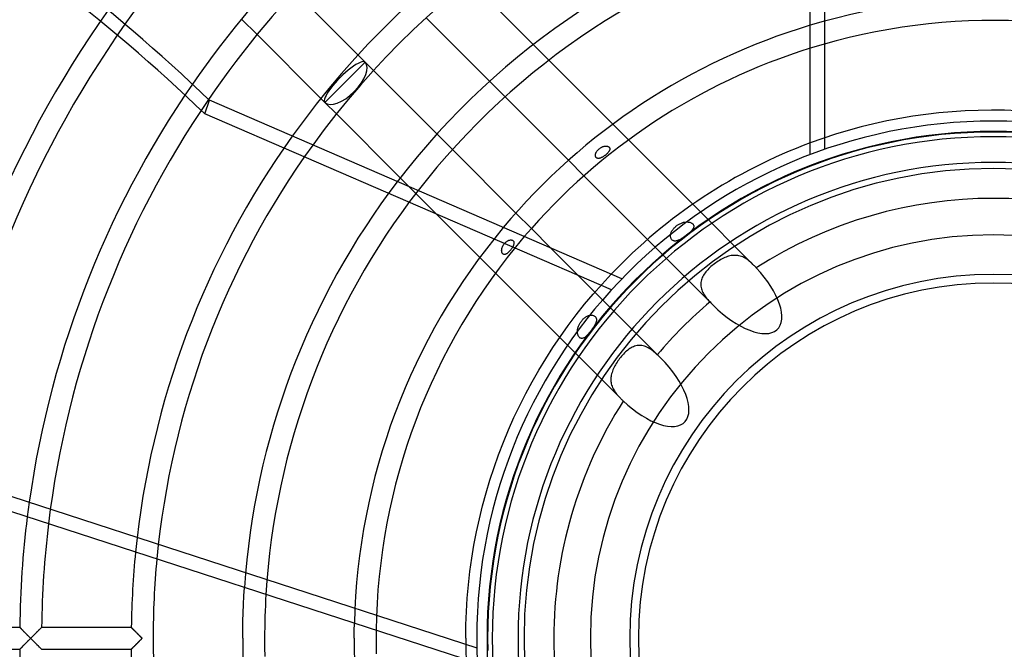
# Model space of a CAD drawing. Extents: x -315 to 315, y -315 to 315.
# Drawn here: x -127 to 1, y -1 to 81 of the extents above; entities that cross this region are included whole.
import ezdxf

# ---------------------------------------------------------------- set-up
doc = ezdxf.new("R2010")
doc.units = 0
doc.layers.add('HIDDEN', color=7, linetype='CONTINUOUS')
doc.layers.add('THICK', color=7, linetype='CONTINUOUS')

msp = doc.modelspace()

# ---------------------------------------------------------------- linework, layer by layer
at = {"layer": 'HIDDEN'}
for p, q in [((-22.05, 135), (-22.05, 63.8)), ((-98.22, 80.82), (-96.18, 78.79)), ((-58.06, 75.45), (-60.1, 77.49)), ((-82.07, 75.19), (-83.01, 76.13)), ((-84.7, 72.56), (-82.07, 75.19)), ((-80.98, 74.1), (-82.07, 75.19)), ((-87.33, 69.93), (-84.7, 72.56)), ((-65.82, 72.69), (-63.79, 70.67)), ((-87.86, 70.47), (-87.33, 69.93)), ((-87.33, 69.93), (-85.83, 68.43)), ((-47.66, 65.05), (-49.7, 67.09)), ((-70.67, 63.79), (-72.69, 65.82)), ((-51.99, 63.09), (-51.98, 63.14)), ((-51.99, 63.04), (-51.99, 63.09)), ((-51.99, 63), (-51.99, 63.04)), ((-51.98, 63.14), (-51.97, 63.19)), ((-51.97, 63.19), (-51.96, 63.24)), ((-51.96, 63.24), (-51.94, 63.29)), ((-51.94, 63.29), (-51.92, 63.34)), ((-51.92, 63.34), (-51.9, 63.4)), ((-51.9, 63.4), (-51.87, 63.45)), ((-51.87, 63.45), (-51.84, 63.5)), ((-51.84, 63.5), (-51.81, 63.56)), ((-51.81, 63.56), (-51.77, 63.61)), ((-51.77, 63.61), (-51.73, 63.66)), ((-51.73, 63.66), (-51.68, 63.71)), ((-51.68, 63.71), (-51.64, 63.76)), ((-51.64, 63.76), (-51.59, 63.81)), ((-51.59, 63.81), (-51.54, 63.85)), ((-51.54, 63.85), (-51.48, 63.9)), ((-51.48, 63.9), (-51.43, 63.94)), ((-51.43, 63.94), (-51.37, 63.98)), ((-51.37, 63.98), (-51.31, 64.02)), ((-51.31, 64.02), (-51.25, 64.05)), ((-51.25, 64.05), (-51.19, 64.08)), ((-51.19, 64.08), (-51.13, 64.11)), ((-51.13, 64.11), (-51.06, 64.14)), ((-51.06, 64.14), (-51, 64.17)), ((-51, 64.17), (-50.93, 64.19)), ((-50.93, 64.19), (-50.86, 64.21)), ((-50.86, 64.21), (-50.79, 64.22)), ((-50.79, 64.22), (-50.73, 64.23)), ((-50.72, 63.03), (-50.77, 62.99)), ((-50.73, 64.23), (-50.66, 64.23)), ((-50.67, 63.07), (-50.72, 63.03)), ((-50.62, 63.11), (-50.67, 63.07)), ((-50.66, 64.23), (-50.6, 64.24)), ((-50.57, 63.15), (-50.62, 63.11)), ((-50.6, 64.24), (-50.54, 64.23)), ((-50.52, 63.19), (-50.57, 63.15)), ((-50.54, 64.23), (-50.48, 64.23)), ((-50.48, 63.24), (-50.52, 63.19)), ((-50.48, 64.23), (-50.42, 64.22)), ((-50.43, 63.28), (-50.48, 63.24)), ((-50.39, 63.33), (-50.43, 63.28)), ((-50.42, 64.22), (-50.37, 64.2)), ((-50.35, 63.37), (-50.39, 63.33)), ((-50.37, 64.2), (-50.32, 64.19)), ((-50.31, 63.42), (-50.35, 63.37)), ((-50.32, 64.19), (-50.28, 64.16)), ((-50.27, 63.47), (-50.31, 63.42)), ((-50.28, 64.16), (-50.24, 64.14)), ((-50.23, 63.52), (-50.27, 63.47)), ((-50.24, 64.14), (-50.2, 64.11)), ((-50.2, 63.57), (-50.23, 63.52)), ((-50.2, 64.11), (-50.17, 64.08)), ((-50.17, 63.61), (-50.2, 63.57)), ((-50.17, 64.08), (-50.15, 64.05)), ((-50.15, 63.66), (-50.17, 63.61)), ((-50.15, 64.05), (-50.13, 64.01)), ((-50.13, 63.71), (-50.15, 63.66)), ((-50.13, 64.01), (-50.11, 63.97)), ((-50.12, 63.75), (-50.13, 63.71)), ((-50.1, 63.8), (-50.12, 63.75)), ((-50.11, 63.97), (-50.1, 63.93)), ((-50.1, 63.93), (-50.1, 63.88)), ((-50.1, 63.88), (-50.1, 63.84)), ((-50.1, 63.84), (-50.1, 63.8)), ((-55.5, 62.38), (-53.48, 60.35)), ((-51.98, 62.95), (-51.99, 63)), ((-51.97, 62.91), (-51.98, 62.95)), ((-51.96, 62.86), (-51.97, 62.91)), ((-51.94, 62.83), (-51.96, 62.86)), ((-51.92, 62.79), (-51.94, 62.83)), ((-51.9, 62.75), (-51.92, 62.79)), ((-51.87, 62.72), (-51.9, 62.75)), ((-51.83, 62.7), (-51.87, 62.72)), ((-51.8, 62.68), (-51.83, 62.7)), ((-51.76, 62.66), (-51.8, 62.68)), ((-51.72, 62.65), (-51.76, 62.66)), ((-51.68, 62.64), (-51.72, 62.65)), ((-51.64, 62.63), (-51.68, 62.64)), ((-51.59, 62.63), (-51.64, 62.63)), ((-51.54, 62.63), (-51.59, 62.63)), ((-51.49, 62.64), (-51.54, 62.63)), ((-51.44, 62.65), (-51.49, 62.64)), ((-51.38, 62.66), (-51.44, 62.65)), ((-51.33, 62.68), (-51.38, 62.66)), ((-51.27, 62.7), (-51.33, 62.68)), ((-51.22, 62.73), (-51.27, 62.7)), ((-51.16, 62.75), (-51.22, 62.73)), ((-51.1, 62.78), (-51.16, 62.75)), ((-51.04, 62.81), (-51.1, 62.78)), ((-50.99, 62.84), (-51.04, 62.81)), ((-50.93, 62.88), (-50.99, 62.84)), ((-50.88, 62.91), (-50.93, 62.88)), ((-50.83, 62.95), (-50.88, 62.91)), ((-50.77, 62.99), (-50.83, 62.95)), ((-77.49, 60.1), (-48.67, 31.28)), ((-31.28, 48.67), (-39.26, 56.65)), ((-60.35, 53.48), (-62.38, 55.5)), ((-41.13, 54.01), (-41.04, 54.06)), ((-41.04, 54.06), (-40.94, 54.11)), ((-40.94, 54.11), (-40.85, 54.15)), ((-40.85, 54.15), (-40.75, 54.19)), ((-40.75, 54.19), (-40.66, 54.23)), ((-40.66, 54.23), (-40.56, 54.26)), ((-40.56, 54.26), (-40.46, 54.29)), ((-40.46, 54.29), (-40.36, 54.31)), ((-40.36, 54.31), (-40.26, 54.32)), ((-40.26, 54.32), (-40.16, 54.33)), ((-40.16, 54.33), (-40.07, 54.34)), ((-40.07, 54.34), (-39.98, 54.34)), ((-39.98, 54.34), (-39.89, 54.33)), ((-39.89, 54.33), (-39.8, 54.32)), ((-39.8, 54.32), (-39.72, 54.31)), ((-39.72, 54.31), (-39.64, 54.29)), ((-39.64, 54.29), (-39.57, 54.26)), ((-39.57, 54.26), (-39.5, 54.24)), ((-39.5, 54.24), (-39.44, 54.2)), ((-39.44, 54.2), (-39.38, 54.17)), ((-39.38, 54.17), (-39.33, 54.13)), ((-39.33, 54.13), (-39.28, 54.09)), ((-39.28, 54.09), (-39.23, 54.04)), ((-39.23, 54.04), (-39.2, 53.99)), ((-42.16, 52.68), (-42.15, 52.76)), ((-42.15, 52.76), (-42.13, 52.84)), ((-42.13, 52.84), (-42.1, 52.92)), ((-42.1, 52.92), (-42.07, 53)), ((-42.07, 53), (-42.03, 53.08)), ((-42.03, 53.08), (-41.99, 53.16)), ((-41.99, 53.16), (-41.94, 53.24)), ((-41.94, 53.24), (-41.88, 53.32)), ((-41.88, 53.32), (-41.82, 53.4)), ((-41.82, 53.4), (-41.76, 53.48)), ((-41.76, 53.48), (-41.69, 53.56)), ((-41.69, 53.56), (-41.62, 53.63)), ((-41.62, 53.63), (-41.54, 53.7)), ((-41.54, 53.7), (-41.46, 53.77)), ((-41.46, 53.77), (-41.38, 53.84)), ((-41.38, 53.84), (-41.3, 53.9)), ((-41.3, 53.9), (-41.21, 53.95)), ((-41.21, 53.95), (-41.13, 54.01)), ((-39.89, 52.77), (-39.97, 52.7)), ((-39.81, 52.83), (-39.89, 52.77)), ((-39.73, 52.9), (-39.81, 52.83)), ((-39.66, 52.97), (-39.73, 52.9)), ((-39.58, 53.04), (-39.66, 52.97)), ((-39.52, 53.1), (-39.58, 53.04)), ((-39.45, 53.17), (-39.52, 53.1)), ((-39.39, 53.23), (-39.45, 53.17)), ((-39.34, 53.3), (-39.39, 53.23)), ((-39.29, 53.36), (-39.34, 53.3)), ((-39.25, 53.42), (-39.29, 53.36)), ((-39.21, 53.48), (-39.25, 53.42)), ((-39.18, 53.54), (-39.21, 53.48)), ((-39.2, 53.99), (-39.17, 53.94)), ((-39.16, 53.6), (-39.18, 53.54)), ((-39.17, 53.94), (-39.15, 53.88)), ((-39.14, 53.66), (-39.16, 53.6)), ((-39.15, 53.88), (-39.14, 53.83)), ((-39.14, 53.83), (-39.13, 53.77)), ((-39.13, 53.77), (-39.14, 53.72)), ((-39.14, 53.72), (-39.14, 53.66)), ((-63.95, 51.42), (-63.91, 51.47)), ((-63.91, 51.47), (-63.87, 51.52)), ((-63.87, 51.52), (-63.82, 51.57)), ((-63.82, 51.57), (-63.78, 51.62)), ((-63.78, 51.62), (-63.73, 51.66)), ((-63.73, 51.66), (-63.68, 51.71)), ((-63.68, 51.71), (-63.63, 51.75)), ((-63.63, 51.75), (-63.58, 51.79)), ((-63.58, 51.79), (-63.53, 51.83)), ((-63.53, 51.83), (-63.47, 51.86)), ((-63.47, 51.86), (-63.42, 51.89)), ((-63.42, 51.89), (-63.36, 51.92)), ((-63.36, 51.92), (-63.31, 51.94)), ((-63.31, 51.94), (-63.25, 51.96)), ((-63.25, 51.96), (-63.2, 51.97)), ((-63.2, 51.97), (-63.15, 51.98)), ((-63.15, 51.98), (-63.1, 51.99)), ((-63.1, 51.99), (-63.05, 51.99)), ((-63.05, 51.99), (-63, 51.99)), ((-63, 51.99), (-62.96, 51.98)), ((-62.96, 51.98), (-62.91, 51.98)), ((-62.91, 51.98), (-62.87, 51.96)), ((-62.87, 51.96), (-62.83, 51.95)), ((-62.83, 51.95), (-62.79, 51.92)), ((-62.79, 51.92), (-62.76, 51.9)), ((-62.76, 51.9), (-62.73, 51.87)), ((-62.73, 51.87), (-62.7, 51.84)), ((-62.7, 51.84), (-62.68, 51.81)), ((-62.68, 51.81), (-62.66, 51.77)), ((-62.66, 51.77), (-62.65, 51.73)), ((-62.65, 51.73), (-62.64, 51.7)), ((-62.64, 51.47), (-62.65, 51.42)), ((-62.64, 51.7), (-62.63, 51.65)), ((-62.63, 51.57), (-62.64, 51.52)), ((-62.64, 51.52), (-62.64, 51.47)), ((-62.63, 51.65), (-62.63, 51.61)), ((-62.63, 51.61), (-62.63, 51.57)), ((-45.18, 52.06), (-36.57, 43.44)), ((-42.17, 52.61), (-42.16, 52.68)), ((-42.17, 52.53), (-42.17, 52.61)), ((-42.17, 52.46), (-42.17, 52.53)), ((-42.16, 52.39), (-42.17, 52.46)), ((-42.15, 52.32), (-42.16, 52.39)), ((-42.13, 52.25), (-42.15, 52.32)), ((-42.1, 52.18), (-42.13, 52.25)), ((-42.07, 52.12), (-42.1, 52.18)), ((-42.03, 52.06), (-42.07, 52.12)), ((-41.99, 52.01), (-42.03, 52.06)), ((-41.94, 51.97), (-41.99, 52.01)), ((-41.89, 51.93), (-41.94, 51.97)), ((-41.83, 51.9), (-41.89, 51.93)), ((-41.77, 51.88), (-41.83, 51.9)), ((-41.71, 51.86), (-41.77, 51.88)), ((-41.64, 51.85), (-41.71, 51.86)), ((-41.57, 51.85), (-41.64, 51.85)), ((-41.5, 51.85), (-41.57, 51.85)), ((-41.42, 51.86), (-41.5, 51.85)), ((-41.34, 51.88), (-41.42, 51.86)), ((-41.25, 51.91), (-41.34, 51.88)), ((-41.17, 51.94), (-41.25, 51.91)), ((-41.08, 51.98), (-41.17, 51.94)), ((-40.99, 52.02), (-41.08, 51.98)), ((-40.91, 52.06), (-40.99, 52.02)), ((-40.82, 52.11), (-40.91, 52.06)), ((-40.73, 52.16), (-40.82, 52.11)), ((-40.65, 52.22), (-40.73, 52.16)), ((-40.56, 52.27), (-40.65, 52.22)), ((-40.48, 52.33), (-40.56, 52.27)), ((-40.39, 52.39), (-40.48, 52.33)), ((-40.31, 52.45), (-40.39, 52.39)), ((-40.22, 52.51), (-40.31, 52.45)), ((-40.14, 52.57), (-40.22, 52.51)), ((-40.06, 52.64), (-40.14, 52.57)), ((-39.97, 52.7), (-40.06, 52.64)), ((-64.24, 50.61), (-64.23, 50.67)), ((-64.24, 50.56), (-64.24, 50.61)), ((-64.23, 50.51), (-64.24, 50.56)), ((-64.23, 50.72), (-64.22, 50.78)), ((-64.23, 50.67), (-64.23, 50.72)), ((-64.22, 50.46), (-64.23, 50.51)), ((-64.22, 50.78), (-64.21, 50.84)), ((-64.22, 50.42), (-64.22, 50.46)), ((-64.2, 50.37), (-64.22, 50.42)), ((-64.21, 50.84), (-64.2, 50.9)), ((-64.2, 50.9), (-64.18, 50.96)), ((-64.19, 50.33), (-64.2, 50.37)), ((-64.17, 50.29), (-64.19, 50.33)), ((-64.18, 50.96), (-64.16, 51.01)), ((-64.15, 50.26), (-64.17, 50.29)), ((-64.16, 51.01), (-64.14, 51.07)), ((-64.13, 50.22), (-64.15, 50.26)), ((-64.14, 51.07), (-64.11, 51.13)), ((-64.1, 50.19), (-64.13, 50.22)), ((-64.11, 51.13), (-64.08, 51.19)), ((-64.07, 50.16), (-64.1, 50.19)), ((-64.08, 51.19), (-64.05, 51.25)), ((-64.05, 51.25), (-64.02, 51.31)), ((-64.02, 51.31), (-63.98, 51.36)), ((-63.98, 51.36), (-63.95, 51.42)), ((-63.63, 50.17), (-63.67, 50.14)), ((-63.58, 50.19), (-63.63, 50.17)), ((-63.53, 50.22), (-63.58, 50.19)), ((-63.48, 50.26), (-63.53, 50.22)), ((-63.43, 50.3), (-63.48, 50.26)), ((-63.38, 50.34), (-63.43, 50.3)), ((-63.34, 50.38), (-63.38, 50.34)), ((-63.29, 50.43), (-63.34, 50.38)), ((-63.24, 50.47), (-63.29, 50.43)), ((-63.2, 50.52), (-63.24, 50.47)), ((-63.15, 50.57), (-63.2, 50.52)), ((-63.11, 50.62), (-63.15, 50.57)), ((-63.07, 50.67), (-63.11, 50.62)), ((-63.03, 50.72), (-63.07, 50.67)), ((-62.99, 50.77), (-63.03, 50.72)), ((-62.95, 50.83), (-62.99, 50.77)), ((-62.91, 50.88), (-62.95, 50.83)), ((-62.88, 50.94), (-62.91, 50.88)), ((-62.84, 50.99), (-62.88, 50.94)), ((-62.81, 51.05), (-62.84, 50.99)), ((-62.78, 51.11), (-62.81, 51.05)), ((-62.75, 51.16), (-62.78, 51.11)), ((-62.73, 51.22), (-62.75, 51.16)), ((-62.7, 51.27), (-62.73, 51.22)), ((-62.68, 51.32), (-62.7, 51.27)), ((-62.67, 51.37), (-62.68, 51.32)), ((-62.65, 51.42), (-62.67, 51.37)), ((-43.44, 36.57), (-57.79, 50.92)), ((-64.04, 50.14), (-64.07, 50.16)), ((-64, 50.12), (-64.04, 50.14)), ((-63.96, 50.11), (-64, 50.12)), ((-63.93, 50.1), (-63.96, 50.11)), ((-63.89, 50.1), (-63.93, 50.1)), ((-63.85, 50.1), (-63.89, 50.1)), ((-63.81, 50.1), (-63.85, 50.1)), ((-63.76, 50.11), (-63.81, 50.1)), ((-63.72, 50.13), (-63.76, 50.11)), ((-63.67, 50.14), (-63.72, 50.13)), ((-36.43, 48.88), (-36.59, 48.76)), ((-36.27, 49), (-36.43, 48.88)), ((-36.11, 49.11), (-36.27, 49)), ((-35.94, 49.22), (-36.11, 49.11)), ((-35.77, 49.32), (-35.94, 49.22)), ((-35.61, 49.42), (-35.77, 49.32)), ((-35.44, 49.51), (-35.61, 49.42)), ((-35.27, 49.6), (-35.44, 49.51)), ((-35.1, 49.68), (-35.27, 49.6)), ((-34.92, 49.75), (-35.1, 49.68)), ((-34.75, 49.81), (-34.92, 49.75)), ((-34.58, 49.86), (-34.75, 49.81)), ((-34.41, 49.9), (-34.58, 49.86)), ((-34.24, 49.94), (-34.41, 49.9)), ((-34.07, 49.96), (-34.24, 49.94)), ((-33.9, 49.98), (-34.07, 49.96)), ((-33.73, 49.98), (-33.9, 49.98)), ((-33.57, 49.97), (-33.73, 49.98)), ((-33.4, 49.95), (-33.57, 49.97)), ((-33.24, 49.92), (-33.4, 49.95)), ((-33.07, 49.88), (-33.24, 49.92)), ((-32.91, 49.83), (-33.07, 49.88)), ((-32.75, 49.77), (-32.91, 49.83)), ((-32.6, 49.69), (-32.75, 49.77)), ((-32.44, 49.61), (-32.6, 49.69)), ((-32.29, 49.52), (-32.44, 49.61)), ((-32.14, 49.42), (-32.29, 49.52)), ((-31.99, 49.31), (-32.14, 49.42)), ((-31.84, 49.19), (-31.99, 49.31)), ((-31.7, 49.07), (-31.84, 49.19)), ((-31.56, 48.94), (-31.7, 49.07)), ((-31.42, 48.8), (-31.56, 48.94)), ((-37.67, 47.68), (-37.78, 47.54)), ((-37.56, 47.83), (-37.67, 47.68)), ((-37.44, 47.97), (-37.56, 47.83)), ((-37.31, 48.11), (-37.44, 47.97)), ((-37.18, 48.25), (-37.31, 48.11)), ((-37.04, 48.38), (-37.18, 48.25)), ((-36.89, 48.51), (-37.04, 48.38)), ((-36.74, 48.64), (-36.89, 48.51)), ((-36.59, 48.76), (-36.74, 48.64)), ((-31.28, 48.67), (-31.42, 48.8)), ((-31.22, 48.62), (-31.28, 48.67)), ((-31.17, 48.56), (-31.22, 48.62)), ((-31.12, 48.51), (-31.17, 48.56)), ((-31.07, 48.46), (-31.12, 48.51)), ((-31.02, 48.41), (-31.07, 48.46)), ((-30.97, 48.35), (-31.02, 48.41)), ((-51.12, 46.24), (-49.93, 47.52)), ((-38.22, 46.45), (-38.23, 46.29)), ((-38.19, 46.61), (-38.22, 46.45)), ((-38.15, 46.77), (-38.19, 46.61)), ((-38.1, 46.93), (-38.15, 46.77)), ((-38.03, 47.08), (-38.1, 46.93)), ((-37.96, 47.24), (-38.03, 47.08)), ((-37.87, 47.39), (-37.96, 47.24)), ((-37.78, 47.54), (-37.87, 47.39)), ((-52.28, 44.93), (-51.12, 46.24)), ((-38.23, 46.29), (-38.23, 46.12)), ((-38.23, 46.12), (-38.22, 45.96)), ((-38.22, 45.96), (-38.19, 45.79)), ((-38.19, 45.79), (-38.15, 45.63)), ((-38.15, 45.63), (-38.09, 45.47)), ((-38.09, 45.47), (-38.02, 45.31)), ((-38.02, 45.31), (-37.95, 45.15)), ((-37.95, 45.15), (-37.86, 44.99)), ((-53.4, 43.59), (-52.28, 44.93)), ((-37.86, 44.99), (-37.76, 44.83)), ((-37.76, 44.83), (-37.65, 44.67)), ((-37.65, 44.67), (-37.54, 44.52)), ((-37.54, 44.52), (-37.41, 44.36)), ((-37.41, 44.36), (-37.28, 44.21)), ((-37.28, 44.21), (-37.15, 44.05)), ((-37.15, 44.05), (-37.01, 43.9)), ((-54.49, 42.22), (-53.4, 43.59)), ((-55.54, 40.83), (-54.49, 42.22)), ((-54.02, 41.1), (-53.97, 41.19)), ((-53.97, 41.19), (-53.91, 41.28)), ((-53.91, 41.28), (-53.85, 41.36)), ((-53.85, 41.36), (-53.78, 41.45)), ((-53.78, 41.45), (-53.72, 41.53)), ((-53.72, 41.53), (-53.64, 41.61)), ((-53.64, 41.61), (-53.57, 41.68)), ((-53.57, 41.68), (-53.49, 41.75)), ((-53.49, 41.75), (-53.41, 41.82)), ((-53.41, 41.82), (-53.32, 41.88)), ((-53.32, 41.88), (-53.24, 41.94)), ((-53.24, 41.94), (-53.16, 41.99)), ((-53.16, 41.99), (-53.07, 42.03)), ((-53.07, 42.03), (-52.99, 42.07)), ((-52.99, 42.07), (-52.9, 42.11)), ((-52.9, 42.11), (-52.82, 42.13)), ((-52.82, 42.13), (-52.74, 42.15)), ((-52.74, 42.15), (-52.66, 42.16)), ((-52.66, 42.16), (-52.58, 42.17)), ((-52.58, 42.17), (-52.5, 42.17)), ((-52.5, 42.17), (-52.43, 42.17)), ((-52.43, 42.17), (-52.36, 42.16)), ((-52.36, 42.16), (-52.29, 42.14)), ((-52.29, 42.14), (-52.22, 42.12)), ((-52.22, 42.12), (-52.15, 42.09)), ((-52.15, 42.09), (-52.09, 42.05)), ((-52.09, 42.05), (-52.04, 42.01)), ((-52.04, 42.01), (-51.99, 41.96)), ((-51.99, 41.96), (-51.95, 41.91)), ((-51.95, 41.91), (-51.92, 41.86)), ((-51.92, 41.21), (-51.95, 41.14)), ((-51.92, 41.86), (-51.89, 41.8)), ((-51.9, 41.29), (-51.92, 41.21)), ((-51.88, 41.36), (-51.9, 41.29)), ((-51.89, 41.8), (-51.87, 41.74)), ((-51.86, 41.43), (-51.88, 41.36)), ((-51.87, 41.74), (-51.86, 41.68)), ((-51.86, 41.68), (-51.85, 41.62)), ((-51.85, 41.49), (-51.86, 41.43)), ((-51.85, 41.62), (-51.85, 41.56)), ((-51.85, 41.56), (-51.85, 41.49)), ((-56.56, 39.4), (-55.54, 40.83)), ((-54.34, 40.13), (-54.33, 40.23)), ((-54.34, 40.04), (-54.34, 40.13)), ((-54.34, 39.95), (-54.34, 40.04)), ((-54.33, 39.86), (-54.34, 39.95)), ((-54.33, 40.23), (-54.31, 40.33)), ((-54.31, 40.33), (-54.29, 40.42)), ((-54.29, 40.42), (-54.27, 40.52)), ((-54.27, 40.52), (-54.24, 40.62)), ((-54.24, 40.62), (-54.2, 40.72)), ((-54.2, 40.72), (-54.17, 40.82)), ((-54.17, 40.82), (-54.12, 40.92)), ((-54.12, 40.92), (-54.08, 41.01)), ((-54.08, 41.01), (-54.02, 41.1)), ((-52.77, 39.89), (-52.84, 39.81)), ((-52.71, 39.97), (-52.77, 39.89)), ((-52.64, 40.05), (-52.71, 39.97)), ((-52.58, 40.14), (-52.64, 40.05)), ((-52.51, 40.22), (-52.58, 40.14)), ((-52.45, 40.31), (-52.51, 40.22)), ((-52.39, 40.39), (-52.45, 40.31)), ((-52.33, 40.48), (-52.39, 40.39)), ((-52.27, 40.57), (-52.33, 40.48)), ((-52.21, 40.65), (-52.27, 40.57)), ((-52.16, 40.74), (-52.21, 40.65)), ((-52.11, 40.82), (-52.16, 40.74)), ((-52.06, 40.9), (-52.11, 40.82)), ((-52.02, 40.98), (-52.06, 40.9)), ((-51.98, 41.06), (-52.02, 40.98)), ((-51.95, 41.14), (-51.98, 41.06)), ((-57.54, 37.96), (-56.56, 39.4)), ((-54.32, 39.78), (-54.33, 39.86)), ((-54.3, 39.7), (-54.32, 39.78)), ((-54.28, 39.63), (-54.3, 39.7)), ((-54.26, 39.56), (-54.28, 39.63)), ((-54.23, 39.49), (-54.26, 39.56)), ((-54.2, 39.43), (-54.23, 39.49)), ((-54.16, 39.37), (-54.2, 39.43)), ((-54.12, 39.31), (-54.16, 39.37)), ((-54.08, 39.27), (-54.12, 39.31)), ((-54.03, 39.22), (-54.08, 39.27)), ((-53.98, 39.19), (-54.03, 39.22)), ((-53.92, 39.16), (-53.98, 39.19)), ((-53.87, 39.15), (-53.92, 39.16)), ((-53.81, 39.14), (-53.87, 39.15)), ((-53.75, 39.13), (-53.81, 39.14)), ((-53.7, 39.14), (-53.75, 39.13)), ((-53.64, 39.15), (-53.7, 39.14)), ((-53.58, 39.17), (-53.64, 39.15)), ((-53.51, 39.2), (-53.58, 39.17)), ((-53.45, 39.23), (-53.51, 39.2)), ((-53.39, 39.27), (-53.45, 39.23)), ((-53.32, 39.32), (-53.39, 39.27)), ((-53.25, 39.38), (-53.32, 39.32)), ((-53.19, 39.44), (-53.25, 39.38)), ((-53.12, 39.5), (-53.19, 39.44)), ((-53.05, 39.57), (-53.12, 39.5)), ((-52.98, 39.65), (-53.05, 39.57)), ((-52.91, 39.73), (-52.98, 39.65)), ((-52.84, 39.81), (-52.91, 39.73)), ((-58.48, 36.49), (-57.54, 37.96)), ((-48.05, 37.37), (-48.18, 37.24)), ((-47.91, 37.49), (-48.05, 37.37)), ((-47.77, 37.61), (-47.91, 37.49)), ((-47.62, 37.72), (-47.77, 37.61)), ((-47.48, 37.82), (-47.62, 37.72)), ((-47.33, 37.91), (-47.48, 37.82)), ((-47.18, 37.99), (-47.33, 37.91)), ((-47.02, 38.06), (-47.18, 37.99)), ((-46.87, 38.12), (-47.02, 38.06)), ((-46.71, 38.17), (-46.87, 38.12)), ((-46.55, 38.2), (-46.71, 38.17)), ((-46.39, 38.22), (-46.55, 38.2)), ((-46.23, 38.23), (-46.39, 38.22)), ((-46.07, 38.23), (-46.23, 38.23)), ((-45.91, 38.21), (-46.07, 38.23)), ((-45.75, 38.18), (-45.91, 38.21)), ((-45.59, 38.13), (-45.75, 38.18)), ((-45.43, 38.07), (-45.59, 38.13)), ((-45.27, 38.01), (-45.43, 38.07)), ((-45.11, 37.93), (-45.27, 38.01)), ((-44.95, 37.84), (-45.11, 37.93)), ((-44.79, 37.74), (-44.95, 37.84)), ((-44.64, 37.63), (-44.79, 37.74)), ((-44.49, 37.52), (-44.64, 37.63)), ((-44.34, 37.4), (-44.49, 37.52)), ((-44.19, 37.27), (-44.34, 37.4)), ((-59.39, 34.99), (-58.48, 36.49)), ((-49.16, 36.03), (-49.27, 35.87)), ((-49.05, 36.2), (-49.16, 36.03)), ((-48.94, 36.36), (-49.05, 36.2)), ((-48.82, 36.51), (-48.94, 36.36)), ((-48.7, 36.67), (-48.82, 36.51)), ((-48.58, 36.82), (-48.7, 36.67)), ((-48.45, 36.96), (-48.58, 36.82)), ((-48.32, 37.1), (-48.45, 36.96)), ((-48.18, 37.24), (-48.32, 37.1)), ((-44.05, 37.14), (-44.19, 37.27)), ((-43.9, 37.01), (-44.05, 37.14)), ((-60.26, 33.48), (-59.39, 34.99)), ((-49.77, 34.87), (-49.82, 34.7)), ((-49.7, 35.03), (-49.77, 34.87)), ((-49.63, 35.2), (-49.7, 35.03)), ((-49.55, 35.37), (-49.63, 35.2)), ((-49.46, 35.54), (-49.55, 35.37)), ((-49.37, 35.71), (-49.46, 35.54)), ((-49.27, 35.87), (-49.37, 35.71)), ((-61.08, 31.94), (-60.26, 33.48)), ((-49.97, 34.03), (-49.98, 33.86)), ((-49.98, 33.86), (-49.98, 33.7)), ((-49.98, 33.7), (-49.97, 33.53)), ((-49.95, 34.19), (-49.97, 34.03)), ((-49.97, 33.53), (-49.95, 33.37)), ((-49.91, 34.36), (-49.95, 34.19)), ((-49.87, 34.53), (-49.91, 34.36)), ((-49.82, 34.7), (-49.87, 34.53)), ((-49.95, 33.37), (-49.92, 33.21)), ((-49.92, 33.21), (-49.87, 33.05)), ((-49.87, 33.05), (-49.82, 32.89)), ((-49.82, 32.89), (-49.76, 32.73)), ((-49.76, 32.73), (-49.68, 32.58)), ((-49.68, 32.58), (-49.6, 32.43)), ((-49.6, 32.43), (-49.51, 32.28)), ((-49.51, 32.28), (-49.41, 32.13)), ((-61.87, 30.38), (-61.08, 31.94)), ((-49.41, 32.13), (-49.3, 31.99)), ((-49.3, 31.99), (-49.19, 31.84)), ((-49.19, 31.84), (-49.06, 31.7)), ((-49.06, 31.7), (-48.94, 31.56)), ((-48.94, 31.56), (-48.8, 31.42)), ((-48.8, 31.42), (-48.67, 31.28)), ((-48.67, 31.28), (-48.62, 31.22)), ((-48.62, 31.22), (-48.56, 31.17)), ((-48.56, 31.17), (-48.51, 31.12)), ((-48.51, 31.12), (-48.46, 31.07)), ((-48.46, 31.07), (-48.41, 31.02)), ((-48.41, 31.02), (-48.35, 30.97)), ((-62.63, 28.8), (-61.87, 30.38)), ((-63.34, 27.2), (-62.63, 28.8)), ((-64, 25.59), (-63.34, 27.2)), ((-64.63, 23.96), (-64, 25.59)), ((-65.22, 22.31), (-64.63, 23.96)), ((-65.76, 20.65), (-65.22, 22.31)), ((-135.21, 20.75), (-67.49, -1.25)), ((-66.27, 18.98), (-65.76, 20.65)), ((-66.73, 17.29), (-66.27, 18.98)), ((-67.14, 15.59), (-66.73, 17.29)), ((-67.52, 13.89), (-67.14, 15.59)), ((-67.85, 12.17), (-67.52, 13.89)), ((-68.13, 10.45), (-67.85, 12.17)), ((-68.38, 8.72), (-68.13, 10.45)), ((-68.58, 6.98), (-68.38, 8.72)), ((-68.73, 5.24), (-68.58, 6.98)), ((-68.84, 3.49), (-68.73, 5.24)), ((-68.91, 1.75), (-68.84, 3.49)), ((-127.19, 1.43), (-127.19, 1.43)), ((-127.19, 1.43), (-127.18, 1.42)), ((-127.18, 1.42), (-127.16, 1.4)), ((-127.16, 1.4), (-127.14, 1.38)), ((-127.14, 1.38), (-127.11, 1.35)), ((-127.11, 1.35), (-127.08, 1.32)), ((-127.08, 1.32), (-127.04, 1.28)), ((-124.49, 1.27), (-124.45, 1.31)), ((-124.45, 1.31), (-124.42, 1.34)), ((-124.42, 1.34), (-124.39, 1.37)), ((-124.39, 1.37), (-124.36, 1.4)), ((-124.36, 1.4), (-124.34, 1.42)), ((-124.34, 1.42), (-124.33, 1.43)), ((-124.33, 1.43), (-124.33, 1.43)), ((-112.62, 1.43), (-112.62, 1.43)), ((-112.62, 1.43), (-112.61, 1.42)), ((-112.61, 1.42), (-112.59, 1.4)), ((-112.59, 1.4), (-112.57, 1.38)), ((-112.57, 1.38), (-112.54, 1.35)), ((-112.54, 1.35), (-112.5, 1.31)), ((-112.5, 1.31), (-112.46, 1.27)), ((-68.93, 0), (-68.91, 1.75)), ((-127.04, 1.28), (-127, 1.23)), ((-127, 1.23), (-126.95, 1.19)), ((-126.95, 1.19), (-126.9, 1.14)), ((-126.9, 1.14), (-126.85, 1.09)), ((-126.85, 1.09), (-126.79, 1.03)), ((-126.79, 1.03), (-126.74, 0.97)), ((-126.74, 0.97), (-126.68, 0.91)), ((-126.68, 0.91), (-126.62, 0.85)), ((-126.62, 0.85), (-126.55, 0.79)), ((-126.55, 0.79), (-126.49, 0.72)), ((-126.49, 0.72), (-126.42, 0.66)), ((-126.42, 0.66), (-126.35, 0.59)), ((-126.35, 0.59), (-126.28, 0.52)), ((-126.28, 0.52), (-126.21, 0.45)), ((-126.21, 0.45), (-126.14, 0.38)), ((-126.14, 0.38), (-126.07, 0.3)), ((-126.07, 0.3), (-125.99, 0.23)), ((-125.99, 0.23), (-125.92, 0.15)), ((-125.92, 0.15), (-125.84, 0.08)), ((-125.84, 0.08), (-125.77, 0)), ((-125.77, 0), (-125.69, 0.08)), ((-125.69, 0.08), (-125.61, 0.16)), ((-125.61, 0.16), (-125.53, 0.24)), ((-125.53, 0.24), (-125.45, 0.31)), ((-125.45, 0.31), (-125.38, 0.39)), ((-125.38, 0.39), (-125.3, 0.47)), ((-125.3, 0.47), (-125.23, 0.54)), ((-125.23, 0.54), (-125.15, 0.61)), ((-125.15, 0.61), (-125.08, 0.68)), ((-125.08, 0.68), (-125.01, 0.75)), ((-125.01, 0.75), (-124.95, 0.82)), ((-124.95, 0.82), (-124.88, 0.88)), ((-124.88, 0.88), (-124.82, 0.94)), ((-124.82, 0.94), (-124.76, 1)), ((-124.76, 1), (-124.7, 1.06)), ((-124.7, 1.06), (-124.64, 1.12)), ((-124.64, 1.12), (-124.59, 1.17)), ((-124.59, 1.17), (-124.54, 1.22)), ((-124.54, 1.22), (-124.49, 1.27)), ((-112.46, 1.27), (-112.42, 1.23)), ((-112.42, 1.23), (-112.37, 1.18)), ((-112.37, 1.18), (-112.32, 1.13)), ((-112.32, 1.13), (-112.27, 1.07)), ((-112.27, 1.07), (-112.21, 1.02)), ((-112.21, 1.02), (-112.15, 0.96)), ((-112.15, 0.96), (-112.09, 0.9)), ((-112.09, 0.9), (-112.03, 0.83)), ((-112.03, 0.83), (-111.97, 0.77)), ((-111.97, 0.77), (-111.9, 0.7)), ((-111.9, 0.7), (-111.83, 0.63)), ((-111.83, 0.63), (-111.76, 0.57)), ((-111.76, 0.57), (-111.7, 0.5)), ((-111.7, 0.5), (-111.63, 0.43)), ((-111.63, 0.43), (-111.56, 0.36)), ((-111.56, 0.36), (-111.49, 0.29)), ((-111.49, 0.29), (-111.41, 0.21)), ((-111.41, 0.21), (-111.34, 0.14)), ((-111.34, 0.14), (-111.27, 0.07)), ((-111.27, 0.07), (-111.2, 0)), ((-66.07, 0), (-66.05, -1.58)), ((-127.03, -1.27), (-127.07, -1.31)), ((-126.98, -1.22), (-127.03, -1.27)), ((-126.93, -1.17), (-126.98, -1.22)), ((-126.88, -1.12), (-126.93, -1.17)), ((-126.83, -1.06), (-126.88, -1.12)), ((-126.77, -1), (-126.83, -1.06)), ((-126.71, -0.94), (-126.77, -1)), ((-126.64, -0.88), (-126.71, -0.94)), ((-126.58, -0.82), (-126.64, -0.88)), ((-126.51, -0.75), (-126.58, -0.82)), ((-126.45, -0.68), (-126.51, -0.75)), ((-126.38, -0.61), (-126.45, -0.68)), ((-126.3, -0.54), (-126.38, -0.61)), ((-126.23, -0.46), (-126.3, -0.54)), ((-126.16, -0.39), (-126.23, -0.46)), ((-126.08, -0.31), (-126.16, -0.39)), ((-126, -0.24), (-126.08, -0.31)), ((-125.92, -0.16), (-126, -0.24)), ((-125.85, -0.08), (-125.92, -0.16)), ((-125.77, 0), (-125.85, -0.08)), ((-125.69, -0.08), (-125.77, 0)), ((-125.61, -0.16), (-125.69, -0.08)), ((-125.53, -0.24), (-125.61, -0.16)), ((-125.45, -0.31), (-125.53, -0.24)), ((-125.38, -0.39), (-125.45, -0.31)), ((-125.3, -0.47), (-125.38, -0.39)), ((-125.23, -0.54), (-125.3, -0.47)), ((-125.15, -0.61), (-125.23, -0.54)), ((-125.08, -0.68), (-125.15, -0.61)), ((-125.01, -0.75), (-125.08, -0.68)), ((-124.95, -0.82), (-125.01, -0.75)), ((-124.88, -0.88), (-124.95, -0.82)), ((-124.82, -0.94), (-124.88, -0.88)), ((-124.76, -1), (-124.82, -0.94)), ((-124.7, -1.06), (-124.76, -1)), ((-124.64, -1.12), (-124.7, -1.06)), ((-124.59, -1.17), (-124.64, -1.12)), ((-124.54, -1.22), (-124.59, -1.17)), ((-124.49, -1.27), (-124.54, -1.22)), ((-124.45, -1.31), (-124.49, -1.27)), ((-112.45, -1.26), (-112.49, -1.3)), ((-112.41, -1.21), (-112.45, -1.26)), ((-112.36, -1.16), (-112.41, -1.21)), ((-112.3, -1.11), (-112.36, -1.16)), ((-112.25, -1.05), (-112.3, -1.11)), ((-112.19, -0.99), (-112.25, -1.05)), ((-112.12, -0.93), (-112.19, -0.99)), ((-112.06, -0.86), (-112.12, -0.93)), ((-111.99, -0.8), (-112.06, -0.86)), ((-111.93, -0.73), (-111.99, -0.8)), ((-111.86, -0.66), (-111.93, -0.73)), ((-111.79, -0.59), (-111.86, -0.66)), ((-111.71, -0.52), (-111.79, -0.59)), ((-111.64, -0.44), (-111.71, -0.52)), ((-111.57, -0.37), (-111.64, -0.44)), ((-111.5, -0.3), (-111.57, -0.37)), ((-111.42, -0.22), (-111.5, -0.3)), ((-111.35, -0.15), (-111.42, -0.22)), ((-111.27, -0.07), (-111.35, -0.15)), ((-111.2, 0), (-111.27, -0.07)), ((-127.17, -1.42), (-127.19, -1.43)), ((-127.19, -1.43), (-127.19, -1.43)), ((-127.16, -1.4), (-127.17, -1.42)), ((-127.13, -1.37), (-127.16, -1.4)), ((-127.1, -1.34), (-127.13, -1.37)), ((-127.07, -1.31), (-127.1, -1.34)), ((-124.42, -1.34), (-124.45, -1.31)), ((-124.39, -1.37), (-124.42, -1.34)), ((-124.36, -1.4), (-124.39, -1.37)), ((-124.34, -1.42), (-124.36, -1.4)), ((-124.33, -1.43), (-124.34, -1.42)), ((-124.33, -1.43), (-124.33, -1.43)), ((-112.61, -1.41), (-112.62, -1.43)), ((-112.62, -1.43), (-112.62, -1.43)), ((-112.59, -1.4), (-112.61, -1.41)), ((-112.56, -1.37), (-112.59, -1.4)), ((-112.53, -1.34), (-112.56, -1.37)), ((-112.49, -1.3), (-112.53, -1.34))]:
    msp.add_line(p, q, dxfattribs=at)
for radius, start, end in [(287.43, 90, 180), (287.43, 0, 90), (284.57, 90, 180), (284.57, 0, 90), (272.86, 90.3003, 179.6997), (272.86, 0.3003, 89.6998), (270, 90.3035, 179.6965), (258.3, 90.3172, 179.6828), (255.44, 90.3208, 179.6792), (254.8, 90, 270), (254.8, 270, 90), (153.47, 144.4729, 171.9348), (83.5, 68.0571, 106.6448), (141.76, 144.6716, 171.9686), (138.9, 144.7627, 172.0115), (80.64, 67.4515, 107.2533), (127.2, 145.3529, 172.8378), (124.34, 145.5588, 173.0901), (68.93, 64.4177, 110.3021), (66.15, 90, 270), (66.07, 0, 180), (66.15, 270, 90), (112.63, 144.4215, 174.2599), (109.77, 144.0984, 174.5845), (65.46, 90, 180), (65.46, 0, 90), (62.1, 90, 270), (62.1, 270, 90), (61.31, 90, 180), (61.31, 0, 90), (98.06, 142.5738, 176.1162), (95.2, 142.1425, 176.5495), (57.42, 57.3603, 122.6397), (83.5, 140.0571, 178.6448), (80.64, 139.4515, 179.2533), (47.5, 0, 180), (57.42, 130.1312, 139.8688), (57.42, 147.3603, 180), (287.43, 180, 270), (284.57, 180, 270), (68.93, 180, 182.3021), (65.46, 180, 0), (47.5, 180, 0), (287.43, 270, 0), (284.57, 270, 0), (61.31, 270, 0), (61.31, 180, 270), (57.42, 180, 212.6397), (272.86, 180.3003, 269.6997)]:
    msp.add_arc((0, 0), radius, start, end, dxfattribs=at)
for centre, major_axis, ratio, start_param, end_param in [((-84.7, 72.56), (2.63, 2.63), 0.242757, 0, 3.141593), ((-84.7, 72.56), (2.63, 2.63), 0.458495, 3.141593, 6.283185), ((-33.94, 46.07), (-5.73, 5.73), 0.458495, 1.570796, 4.652476), ((-33.94, 46.07), (-5.73, 5.73), 0.458495, 1.492012, 1.570796), ((-46.07, 33.94), (-5.73, 5.73), 0.458495, 1.630709, 4.712389), ((-46.07, 33.94), (-5.73, 5.73), 0.458495, -1.570796, -1.492012)]:
    msp.add_ellipse(centre, major_axis=major_axis, ratio=ratio, start_param=start_param, end_param=end_param, dxfattribs=at)
at = {"layer": 'THICK'}
for p, q in [((-23.92, 63.12), (-23.92, 135)), ((-60.1, 77.49), (-68.43, 85.83)), ((-83.01, 76.13), (-91.29, 84.41)), ((-74.1, 80.98), (-65.82, 72.69)), ((-96.18, 78.79), (-87.86, 70.47)), ((-49.7, 67.09), (-58.06, 75.45)), ((-72.69, 65.82), (-80.98, 74.1)), ((-103, 68.43), (-102.42, 70.21)), ((-48.53, 46.91), (-102.42, 70.21)), ((-63.79, 70.67), (-55.5, 62.38)), ((-49.89, 45.47), (-103, 68.43)), ((-85.83, 68.43), (-77.49, 60.1)), ((-39.26, 56.65), (-47.66, 65.05)), ((-62.38, 55.5), (-70.67, 63.79)), ((-53.48, 60.35), (-45.18, 52.06)), ((-57.79, 50.92), (-60.35, 53.48)), ((-67.42, -3.24), (-135.78, 18.97)), ((-97.91, 5.54), (-97.84, 6.64)), ((-97.96, 4.43), (-97.91, 5.54)), ((-98.01, 3.32), (-97.96, 4.43)), ((-98.04, 2.22), (-98.01, 3.32)), ((-127.19, 1.43), (-138.9, 1.43)), ((-127.17, 1.42), (-127.19, 1.43)), ((-127.19, 1.43), (-127.19, 1.43)), ((-127.16, 1.4), (-127.17, 1.42)), ((-127.13, 1.37), (-127.16, 1.4)), ((-127.1, 1.34), (-127.13, 1.37)), ((-127.07, 1.31), (-127.1, 1.34)), ((-127.03, 1.27), (-127.07, 1.31)), ((-124.47, 1.29), (-124.51, 1.25)), ((-124.43, 1.33), (-124.47, 1.29)), ((-124.39, 1.37), (-124.43, 1.33)), ((-124.37, 1.39), (-124.39, 1.37)), ((-124.34, 1.41), (-124.37, 1.39)), ((-124.33, 1.43), (-124.34, 1.41)), ((-112.62, 1.43), (-124.33, 1.43)), ((-124.33, 1.43), (-124.33, 1.43)), ((-112.61, 1.41), (-112.62, 1.43)), ((-112.62, 1.43), (-112.62, 1.43)), ((-112.59, 1.4), (-112.61, 1.41)), ((-112.56, 1.37), (-112.59, 1.4)), ((-112.53, 1.34), (-112.56, 1.37)), ((-112.49, 1.3), (-112.53, 1.34)), ((-112.45, 1.26), (-112.49, 1.3)), ((-98.06, 1.11), (-98.04, 2.22)), ((-83.49, 1.32), (-83.48, 1.65)), ((-83.49, 0.99), (-83.49, 1.32)), ((-83.48, 1.65), (-83.47, 1.97)), ((-126.98, 1.22), (-127.03, 1.27)), ((-126.93, 1.17), (-126.98, 1.22)), ((-126.88, 1.12), (-126.93, 1.17)), ((-126.83, 1.06), (-126.88, 1.12)), ((-126.77, 1), (-126.83, 1.06)), ((-126.71, 0.94), (-126.77, 1)), ((-126.64, 0.88), (-126.71, 0.94)), ((-126.58, 0.82), (-126.64, 0.88)), ((-126.51, 0.75), (-126.58, 0.82)), ((-126.45, 0.68), (-126.51, 0.75)), ((-126.38, 0.61), (-126.45, 0.68)), ((-126.3, 0.54), (-126.38, 0.61)), ((-126.23, 0.46), (-126.3, 0.54)), ((-126.16, 0.39), (-126.23, 0.46)), ((-126.08, 0.31), (-126.16, 0.39)), ((-126, 0.24), (-126.08, 0.31)), ((-125.92, 0.16), (-126, 0.24)), ((-125.85, 0.08), (-125.92, 0.16)), ((-125.77, 0), (-125.85, 0.08)), ((-125.69, 0.08), (-125.77, 0)), ((-125.61, 0.16), (-125.69, 0.08)), ((-125.53, 0.23), (-125.61, 0.16)), ((-125.46, 0.31), (-125.53, 0.23)), ((-125.38, 0.39), (-125.46, 0.31)), ((-125.3, 0.46), (-125.38, 0.39)), ((-125.23, 0.54), (-125.3, 0.46)), ((-125.15, 0.61), (-125.23, 0.54)), ((-125.08, 0.68), (-125.15, 0.61)), ((-125.01, 0.76), (-125.08, 0.68)), ((-124.94, 0.83), (-125.01, 0.76)), ((-124.87, 0.89), (-124.94, 0.83)), ((-124.8, 0.96), (-124.87, 0.89)), ((-124.74, 1.02), (-124.8, 0.96)), ((-124.68, 1.09), (-124.74, 1.02)), ((-124.62, 1.14), (-124.68, 1.09)), ((-124.56, 1.2), (-124.62, 1.14)), ((-124.51, 1.25), (-124.56, 1.2)), ((-112.41, 1.21), (-112.45, 1.26)), ((-112.36, 1.16), (-112.41, 1.21)), ((-112.3, 1.11), (-112.36, 1.16)), ((-112.25, 1.05), (-112.3, 1.11)), ((-112.19, 0.99), (-112.25, 1.05)), ((-112.12, 0.93), (-112.19, 0.99)), ((-112.06, 0.86), (-112.12, 0.93)), ((-111.99, 0.8), (-112.06, 0.86)), ((-111.93, 0.73), (-111.99, 0.8)), ((-111.86, 0.66), (-111.93, 0.73)), ((-111.79, 0.59), (-111.86, 0.66)), ((-111.71, 0.52), (-111.79, 0.59)), ((-111.64, 0.44), (-111.71, 0.52)), ((-111.57, 0.37), (-111.64, 0.44)), ((-111.5, 0.3), (-111.57, 0.37)), ((-111.42, 0.22), (-111.5, 0.3)), ((-111.35, 0.15), (-111.42, 0.22)), ((-111.27, 0.07), (-111.35, 0.15)), ((-111.2, 0), (-111.27, 0.07)), ((-109.77, 0), (-109.76, -1.36)), ((-98.06, 0), (-98.06, 1.11)), ((-95.2, 0), (-95.2, -1.18)), ((-83.5, 0.33), (-83.49, 0.66)), ((-83.5, 0), (-83.5, 0.33)), ((-83.49, 0.66), (-83.49, 0.99)), ((-80.64, 0), (-80.61, -2.01)), ((-127.08, -1.32), (-127.04, -1.28)), ((-127.04, -1.28), (-127, -1.23)), ((-127, -1.23), (-126.95, -1.19)), ((-126.95, -1.19), (-126.9, -1.14)), ((-126.9, -1.14), (-126.85, -1.09)), ((-126.85, -1.09), (-126.79, -1.03)), ((-126.79, -1.03), (-126.74, -0.97)), ((-126.74, -0.97), (-126.68, -0.91)), ((-126.68, -0.91), (-126.62, -0.85)), ((-126.62, -0.85), (-126.55, -0.79)), ((-126.55, -0.79), (-126.49, -0.72)), ((-126.49, -0.72), (-126.42, -0.66)), ((-126.42, -0.66), (-126.35, -0.59)), ((-126.35, -0.59), (-126.28, -0.52)), ((-126.28, -0.52), (-126.21, -0.45)), ((-126.21, -0.45), (-126.14, -0.38)), ((-126.14, -0.38), (-126.07, -0.3)), ((-126.07, -0.3), (-125.99, -0.23)), ((-125.99, -0.23), (-125.92, -0.15)), ((-125.92, -0.15), (-125.84, -0.08)), ((-125.84, -0.08), (-125.77, 0)), ((-125.77, 0), (-125.69, -0.08)), ((-125.69, -0.08), (-125.61, -0.16)), ((-125.61, -0.16), (-125.53, -0.23)), ((-125.53, -0.23), (-125.46, -0.31)), ((-125.46, -0.31), (-125.38, -0.39)), ((-125.38, -0.39), (-125.3, -0.46)), ((-125.3, -0.46), (-125.23, -0.54)), ((-125.23, -0.54), (-125.15, -0.61)), ((-125.15, -0.61), (-125.08, -0.68)), ((-125.08, -0.68), (-125.01, -0.76)), ((-125.01, -0.76), (-124.94, -0.83)), ((-124.94, -0.83), (-124.87, -0.89)), ((-124.87, -0.89), (-124.8, -0.96)), ((-124.8, -0.96), (-124.74, -1.02)), ((-124.74, -1.02), (-124.68, -1.09)), ((-124.68, -1.09), (-124.62, -1.14)), ((-124.62, -1.14), (-124.56, -1.2)), ((-124.56, -1.2), (-124.51, -1.25)), ((-124.51, -1.25), (-124.47, -1.29)), ((-112.5, -1.31), (-112.46, -1.27)), ((-112.46, -1.27), (-112.42, -1.23)), ((-112.42, -1.23), (-112.37, -1.18)), ((-112.37, -1.18), (-112.32, -1.13)), ((-112.32, -1.13), (-112.27, -1.07)), ((-112.27, -1.07), (-112.21, -1.02)), ((-112.21, -1.02), (-112.15, -0.96)), ((-112.15, -0.96), (-112.09, -0.9)), ((-112.09, -0.9), (-112.03, -0.83)), ((-112.03, -0.83), (-111.97, -0.77)), ((-111.97, -0.77), (-111.9, -0.7)), ((-111.9, -0.7), (-111.83, -0.63)), ((-111.83, -0.63), (-111.76, -0.57)), ((-111.76, -0.57), (-111.7, -0.5)), ((-111.7, -0.5), (-111.63, -0.43)), ((-111.63, -0.43), (-111.56, -0.36)), ((-111.56, -0.36), (-111.49, -0.29)), ((-111.49, -0.29), (-111.41, -0.21)), ((-111.41, -0.21), (-111.34, -0.14)), ((-111.34, -0.14), (-111.27, -0.07)), ((-111.27, -0.07), (-111.2, 0)), ((-95.2, -1.18), (-95.17, -2.36)), ((-138.9, -1.43), (-127.19, -1.43)), ((-127.19, -1.43), (-127.18, -1.42)), ((-127.19, -1.43), (-127.19, -1.43)), ((-127.18, -1.42), (-127.16, -1.4)), ((-127.16, -1.4), (-127.14, -1.38)), ((-127.14, -1.38), (-127.11, -1.35)), ((-127.11, -1.35), (-127.08, -1.32)), ((-124.47, -1.29), (-124.43, -1.33)), ((-124.43, -1.33), (-124.39, -1.37)), ((-124.39, -1.37), (-124.37, -1.39)), ((-124.37, -1.39), (-124.34, -1.41)), ((-124.34, -1.41), (-124.33, -1.43)), ((-124.33, -1.43), (-112.62, -1.43)), ((-124.33, -1.43), (-124.33, -1.43)), ((-112.62, -1.43), (-112.61, -1.42)), ((-112.62, -1.43), (-112.62, -1.43)), ((-112.61, -1.42), (-112.59, -1.4)), ((-112.59, -1.4), (-112.57, -1.38)), ((-112.57, -1.38), (-112.54, -1.35)), ((-112.54, -1.35), (-112.5, -1.31)), ((-109.76, -1.36), (-109.74, -2.71))]:
    msp.add_line(p, q, dxfattribs=at)
for radius, start, end in [(268.75, 0, 180), (256, 90, 270), (256, 270, 90), (250, 0, 180), (138.9, 100.0115, 144.7627), (127.2, 100.8378, 145.3529), (124.34, 101.0902, 145.5588), (112.63, 102.2599, 144.4215), (109.77, 102.5845, 144.0984), (98.06, 104.1162, 142.5738), (95.2, 104.5495, 142.1425), (83.5, 106.6448, 140.0571), (80.64, 107.2533, 139.4515), (67.5, 90, 180), (67.5, 0, 90), (65.46, 90, 180), (68.93, 110.3021, 136.4177), (65.46, 0, 90), (52.65, 90, 180), (52.65, 0, 90), (46.37, 90, 180), (46.37, 0, 90), (127.2, 172.8378, 179.3558), (124.34, 173.0901, 179.341), (112.63, 174.2599, 179.2725), (109.77, 174.5845, 180), (95.2, 176.5495, 180), (268.75, 180, 0), (250, 180, 0), (98.06, 180, 214.5737), (83.5, 180, 212.0571), (80.64, 179.2533, 180), (65.46, 180, 0), (46.37, 180, 0), (52.65, 270, 0), (67.5, 270, 0), (67.5, 180, 270), (52.65, 180, 270), (153.47, 180.5339, 216.4729), (138.9, 180.5898, 216.7627), (127.2, 180.6442, 217.3529), (112.63, 180.7275, 216.4215)]:
    msp.add_arc((0, 0), radius, start, end, dxfattribs=at)
for centre, major_axis, start_param, end_param in [((-244.39, -19.63), (-190.21, 61.8), -2.13685, -1.570796), ((-244.97, -21.41), (190.21, -61.8), 1.004743, 1.570796)]:
    msp.add_ellipse(centre, major_axis=major_axis, ratio=0.766044, start_param=start_param, end_param=end_param, dxfattribs=at)

doc.saveas('drawing.dxf')
